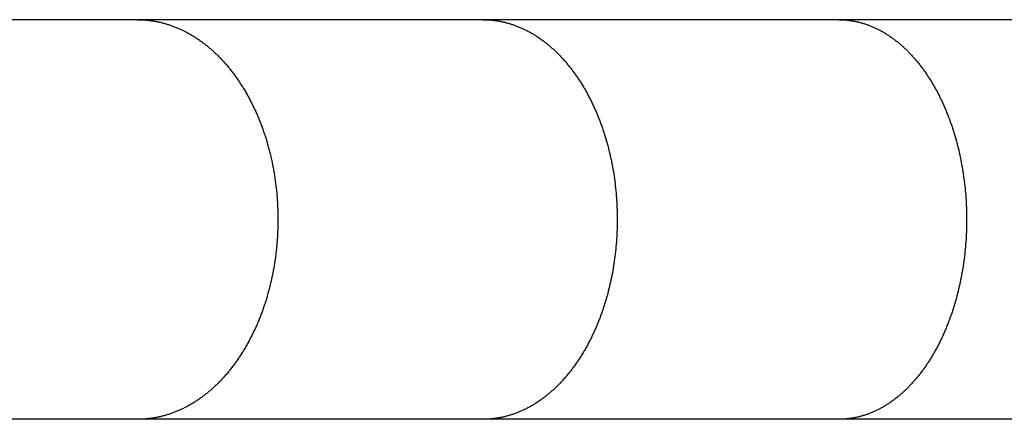
# Model space of a CAD drawing. Units: inches. Extents: x -6700 to 3101, y -4415 to 2235.
# Drawn here: x 561 to 654, y -924 to -886 of the extents above; entities that cross this region are included whole.
import ezdxf

# ---------------------------------------------------------------- set-up
doc = ezdxf.new("R2010")
doc.units = ezdxf.units.IN
doc.layers.add('Elverdal_Jungle', color=7, linetype='Continuous', true_color=0xaecf92)

msp = doc.modelspace()

# ---------------------------------------------------------------- linework, layer by layer
at = {"layer": 'Elverdal_Jungle'}
for points in [[(572.353, -885.953), (561.923, -885.953), (551.493, -885.953), (541.063, -885.953)], [(605.065, -885.953), (594.161, -885.953), (583.257, -885.953), (572.353, -885.953)], [(572.353, -885.953), (572.408, -885.953), (572.463, -885.954), (572.518, -885.954)], [(572.518, -885.954), (572.574, -885.956), (572.629, -885.957), (572.685, -885.958)], [(572.685, -885.958), (572.74, -885.961), (572.795, -885.964), (572.85, -885.967)], [(572.85, -885.967), (572.906, -885.97), (572.961, -885.973), (573.016, -885.977)], [(573.016, -885.977), (573.071, -885.981), (573.126, -885.986), (573.181, -885.99)], [(573.181, -885.99), (573.236, -885.996), (573.291, -886.001), (573.346, -886.006)], [(573.346, -886.006), (573.456, -886.02), (573.566, -886.034), (573.676, -886.048)], [(573.676, -886.048), (573.785, -886.065), (573.894, -886.082), (574.003, -886.1)], [(574.003, -886.1), (574.112, -886.121), (574.221, -886.142), (574.329, -886.164)], [(574.329, -886.164), (574.437, -886.189), (574.544, -886.214), (574.652, -886.238)], [(574.652, -886.238), (574.759, -886.267), (574.866, -886.295), (574.973, -886.324)], [(574.973, -886.324), (575.08, -886.357), (575.186, -886.389), (575.293, -886.422)], [(575.293, -886.422), (575.399, -886.458), (575.504, -886.494), (575.61, -886.53)], [(638.75, -885.953), (627.522, -885.953), (616.293, -885.953), (605.065, -885.953)], [(605.065, -885.953), (605.118, -885.953), (605.171, -885.954), (605.224, -885.954)], [(605.224, -885.954), (605.276, -885.956), (605.329, -885.957), (605.382, -885.958)], [(605.382, -885.958), (605.435, -885.961), (605.488, -885.964), (605.541, -885.967)], [(605.541, -885.967), (605.594, -885.97), (605.647, -885.973), (605.7, -885.977)], [(605.7, -885.977), (605.752, -885.981), (605.805, -885.986), (605.858, -885.99)], [(605.858, -885.99), (605.911, -885.996), (605.963, -886.001), (606.015, -886.006)], [(606.015, -886.006), (606.068, -886.013), (606.121, -886.019), (606.173, -886.025)], [(606.173, -886.025), (606.225, -886.032), (606.278, -886.04), (606.33, -886.048)], [(606.33, -886.048), (606.383, -886.056), (606.435, -886.064), (606.487, -886.072)], [(606.487, -886.072), (606.539, -886.081), (606.591, -886.09), (606.644, -886.1)], [(606.644, -886.1), (606.695, -886.11), (606.747, -886.12), (606.799, -886.131)], [(606.799, -886.131), (606.851, -886.142), (606.903, -886.153), (606.955, -886.164)], [(606.955, -886.164), (607.007, -886.176), (607.058, -886.188), (607.11, -886.2)], [(607.11, -886.2), (607.161, -886.213), (607.212, -886.225), (607.264, -886.238)], [(607.264, -886.238), (607.315, -886.252), (607.366, -886.266), (607.417, -886.28)], [(607.417, -886.28), (607.468, -886.294), (607.519, -886.309), (607.57, -886.324)], [(607.57, -886.324), (607.621, -886.34), (607.672, -886.356), (607.724, -886.372)], [(607.724, -886.372), (607.775, -886.388), (607.826, -886.405), (607.877, -886.422)], [(607.877, -886.422), (607.978, -886.458), (608.079, -886.495), (608.18, -886.531)], [(674.016, -885.953), (662.261, -885.953), (650.506, -885.953), (638.75, -885.953)], [(638.75, -885.953), (638.8, -885.953), (638.851, -885.954), (638.9, -885.954)], [(638.9, -885.954), (638.951, -885.956), (639.001, -885.957), (639.052, -885.958)], [(639.052, -885.958), (639.102, -885.961), (639.153, -885.964), (639.203, -885.967)], [(639.203, -885.967), (639.253, -885.97), (639.304, -885.973), (639.354, -885.977)], [(639.354, -885.977), (639.405, -885.981), (639.455, -885.986), (639.505, -885.99)], [(639.505, -885.99), (639.555, -885.996), (639.606, -886.001), (639.656, -886.006)], [(639.656, -886.006), (639.706, -886.013), (639.756, -886.019), (639.806, -886.025)], [(639.806, -886.025), (639.856, -886.032), (639.905, -886.04), (639.955, -886.048)], [(639.955, -886.048), (640.006, -886.056), (640.055, -886.064), (640.105, -886.072)], [(640.105, -886.072), (640.154, -886.081), (640.205, -886.09), (640.254, -886.1)], [(640.254, -886.1), (640.304, -886.11), (640.353, -886.12), (640.402, -886.131)], [(640.402, -886.131), (640.452, -886.142), (640.501, -886.153), (640.55, -886.164)], [(640.55, -886.164), (640.6, -886.176), (640.648, -886.188), (640.697, -886.2)], [(640.697, -886.2), (640.746, -886.213), (640.795, -886.226), (640.844, -886.239)], [(640.844, -886.239), (640.893, -886.253), (640.941, -886.266), (640.99, -886.28)], [(640.99, -886.28), (641.037, -886.294), (641.086, -886.309), (641.135, -886.324)], [(641.135, -886.324), (641.183, -886.34), (641.232, -886.356), (641.281, -886.373)], [(641.281, -886.373), (641.33, -886.389), (641.379, -886.406), (641.428, -886.423)], [(641.428, -886.423), (641.476, -886.441), (641.525, -886.458), (641.573, -886.476)], [(641.573, -886.476), (641.621, -886.495), (641.67, -886.513), (641.717, -886.532)], [(575.61, -886.53), (575.714, -886.57), (575.819, -886.609), (575.923, -886.649)], [(575.923, -886.649), (576.026, -886.692), (576.129, -886.735), (576.232, -886.778)], [(576.232, -886.778), (576.333, -886.824), (576.435, -886.87), (576.537, -886.916)], [(576.537, -886.916), (576.637, -886.966), (576.737, -887.015), (576.837, -887.064)], [(576.837, -887.064), (576.936, -887.116), (577.035, -887.169), (577.133, -887.221)], [(577.133, -887.221), (577.23, -887.276), (577.327, -887.331), (577.424, -887.386)], [(577.424, -887.386), (577.527, -887.448), (577.629, -887.511), (577.731, -887.573)], [(608.18, -886.531), (608.28, -886.57), (608.38, -886.61), (608.48, -886.65)], [(608.48, -886.65), (608.578, -886.693), (608.677, -886.736), (608.775, -886.779)], [(608.775, -886.779), (608.872, -886.825), (608.969, -886.871), (609.066, -886.917)], [(609.066, -886.917), (609.162, -886.966), (609.258, -887.016), (609.354, -887.065)], [(609.354, -887.065), (609.447, -887.118), (609.541, -887.17), (609.635, -887.222)], [(609.635, -887.222), (609.728, -887.277), (609.82, -887.332), (609.913, -887.387)], [(609.913, -887.387), (610.011, -887.449), (610.11, -887.512), (610.208, -887.574)], [(641.717, -886.532), (641.765, -886.551), (641.813, -886.571), (641.86, -886.59)], [(641.86, -886.59), (641.908, -886.61), (641.956, -886.631), (642.003, -886.651)], [(642.003, -886.651), (642.097, -886.694), (642.191, -886.737), (642.286, -886.78)], [(642.286, -886.78), (642.378, -886.827), (642.47, -886.873), (642.562, -886.919)], [(642.562, -886.919), (642.653, -886.968), (642.744, -887.017), (642.834, -887.065)], [(642.834, -887.065), (642.924, -887.118), (643.013, -887.17), (643.103, -887.222)], [(643.103, -887.222), (643.191, -887.277), (643.278, -887.331), (643.365, -887.386)], [(643.365, -887.386), (643.459, -887.449), (643.553, -887.512), (643.647, -887.575)], [(577.731, -887.573), (577.831, -887.639), (577.932, -887.704), (578.032, -887.769)], [(578.032, -887.769), (578.13, -887.838), (578.229, -887.906), (578.327, -887.975)], [(578.327, -887.975), (578.423, -888.046), (578.52, -888.117), (578.616, -888.188)], [(578.616, -888.188), (578.71, -888.262), (578.805, -888.335), (578.9, -888.409)], [(610.208, -887.574), (610.304, -887.64), (610.4, -887.705), (610.496, -887.771)], [(610.496, -887.771), (610.59, -887.839), (610.684, -887.908), (610.778, -887.976)], [(610.778, -887.976), (610.87, -888.048), (610.963, -888.119), (611.055, -888.19)], [(611.055, -888.19), (611.145, -888.263), (611.234, -888.337), (611.325, -888.411)], [(643.647, -887.575), (643.739, -887.64), (643.831, -887.707), (643.922, -887.772)], [(643.922, -887.772), (644.013, -887.841), (644.103, -887.909), (644.192, -887.978)], [(644.192, -887.978), (644.28, -888.05), (644.368, -888.121), (644.455, -888.192)], [(644.455, -888.192), (644.541, -888.266), (644.627, -888.34), (644.713, -888.414)], [(578.9, -888.409), (578.991, -888.486), (579.084, -888.562), (579.176, -888.639)], [(579.176, -888.639), (579.266, -888.717), (579.356, -888.797), (579.447, -888.875)], [(579.447, -888.875), (579.535, -888.957), (579.623, -889.038), (579.71, -889.119)], [(579.71, -889.119), (579.804, -889.21), (579.898, -889.302), (579.992, -889.393)], [(611.325, -888.411), (611.413, -888.487), (611.501, -888.563), (611.589, -888.64)], [(611.589, -888.64), (611.675, -888.719), (611.761, -888.798), (611.847, -888.876)], [(611.847, -888.876), (611.93, -888.957), (612.014, -889.038), (612.098, -889.119)], [(612.098, -889.119), (612.188, -889.211), (612.278, -889.302), (612.368, -889.394)], [(644.713, -888.414), (644.796, -888.49), (644.88, -888.566), (644.963, -888.642)], [(644.963, -888.642), (645.045, -888.721), (645.126, -888.8), (645.208, -888.878)], [(645.208, -888.878), (645.287, -888.959), (645.367, -889.039), (645.446, -889.12)], [(645.446, -889.12), (645.532, -889.212), (645.618, -889.304), (645.704, -889.396)], [(579.992, -889.393), (580.083, -889.487), (580.174, -889.581), (580.265, -889.675)], [(580.265, -889.675), (580.353, -889.771), (580.442, -889.867), (580.531, -889.962)], [(580.531, -889.962), (580.617, -890.061), (580.703, -890.16), (580.789, -890.259)], [(612.368, -889.394), (612.455, -889.488), (612.542, -889.582), (612.629, -889.676)], [(612.629, -889.676), (612.714, -889.773), (612.799, -889.869), (612.884, -889.965)], [(612.884, -889.965), (612.967, -890.064), (613.05, -890.163), (613.132, -890.261)], [(645.704, -889.396), (645.788, -889.49), (645.871, -889.585), (645.955, -889.679)], [(645.955, -889.679), (646.036, -889.776), (646.117, -889.872), (646.198, -889.968)], [(646.198, -889.968), (646.276, -890.066), (646.354, -890.165), (646.432, -890.263)], [(580.789, -890.259), (580.873, -890.359), (580.957, -890.46), (581.04, -890.56)], [(581.04, -890.56), (581.122, -890.663), (581.203, -890.765), (581.284, -890.868)], [(581.284, -890.868), (581.363, -890.973), (581.442, -891.078), (581.521, -891.182)], [(581.521, -891.182), (581.597, -891.289), (581.674, -891.395), (581.75, -891.501)], [(613.132, -890.261), (613.212, -890.362), (613.292, -890.462), (613.371, -890.563)], [(613.371, -890.563), (613.449, -890.666), (613.526, -890.768), (613.603, -890.871)], [(613.603, -890.871), (613.679, -890.975), (613.754, -891.079), (613.829, -891.183)], [(613.829, -891.183), (613.902, -891.289), (613.975, -891.395), (614.047, -891.501)], [(646.432, -890.263), (646.509, -890.364), (646.585, -890.464), (646.66, -890.565)], [(646.66, -890.565), (646.735, -890.667), (646.808, -890.769), (646.882, -890.872)], [(646.882, -890.872), (646.953, -890.975), (647.024, -891.079), (647.095, -891.183)], [(647.095, -891.183), (647.164, -891.288), (647.233, -891.394), (647.302, -891.499)], [(581.75, -891.501), (581.83, -891.618), (581.91, -891.736), (581.991, -891.853)], [(581.991, -891.853), (582.068, -891.972), (582.146, -892.091), (582.224, -892.211)], [(614.047, -891.501), (614.125, -891.619), (614.202, -891.737), (614.279, -891.855)], [(614.279, -891.855), (614.354, -891.975), (614.428, -892.095), (614.502, -892.215)], [(647.302, -891.499), (647.375, -891.615), (647.447, -891.732), (647.519, -891.848)], [(647.519, -891.848), (647.589, -891.966), (647.659, -892.083), (647.728, -892.201)], [(582.224, -892.211), (582.299, -892.332), (582.373, -892.453), (582.448, -892.575)], [(582.448, -892.575), (582.52, -892.697), (582.592, -892.82), (582.664, -892.943)], [(582.664, -892.943), (582.733, -893.067), (582.803, -893.191), (582.872, -893.315)], [(614.502, -892.215), (614.574, -892.337), (614.646, -892.458), (614.718, -892.58)], [(614.718, -892.58), (614.787, -892.703), (614.856, -892.826), (614.924, -892.949)], [(614.924, -892.949), (614.991, -893.074), (615.057, -893.198), (615.123, -893.323)], [(647.728, -892.201), (647.795, -892.32), (647.862, -892.439), (647.93, -892.558)], [(647.93, -892.558), (647.994, -892.679), (648.058, -892.8), (648.123, -892.921)], [(648.123, -892.921), (648.185, -893.043), (648.247, -893.164), (648.309, -893.286)], [(582.872, -893.315), (582.938, -893.441), (583.004, -893.567), (583.071, -893.693)], [(583.071, -893.693), (583.135, -893.82), (583.199, -893.948), (583.262, -894.075)], [(615.123, -893.323), (615.187, -893.449), (615.251, -893.575), (615.314, -893.701)], [(615.314, -893.701), (615.376, -893.828), (615.437, -893.956), (615.498, -894.083)], [(648.309, -893.286), (648.368, -893.41), (648.428, -893.533), (648.488, -893.656)], [(648.488, -893.656), (648.545, -893.78), (648.601, -893.905), (648.658, -894.029)], [(583.262, -894.075), (583.324, -894.203), (583.385, -894.332), (583.446, -894.461)], [(583.446, -894.461), (583.505, -894.591), (583.563, -894.72), (583.622, -894.85)], [(583.622, -894.85), (583.678, -894.98), (583.734, -895.112), (583.79, -895.243)], [(615.498, -894.083), (615.556, -894.212), (615.614, -894.34), (615.672, -894.469)], [(615.672, -894.469), (615.728, -894.599), (615.784, -894.729), (615.84, -894.859)], [(615.84, -894.859), (615.893, -894.989), (615.947, -895.12), (616, -895.251)], [(648.658, -894.029), (648.713, -894.154), (648.768, -894.279), (648.822, -894.405)], [(648.822, -894.405), (648.878, -894.538), (648.932, -894.671), (648.986, -894.804)], [(648.986, -894.804), (649.039, -894.937), (649.091, -895.071), (649.144, -895.204)], [(583.79, -895.243), (583.843, -895.375), (583.896, -895.508), (583.949, -895.64)], [(583.949, -895.64), (584.001, -895.773), (584.051, -895.906), (584.102, -896.039)], [(616, -895.251), (616.051, -895.383), (616.102, -895.515), (616.153, -895.647)], [(616.153, -895.647), (616.201, -895.78), (616.25, -895.913), (616.298, -896.046)], [(649.144, -895.204), (649.193, -895.339), (649.243, -895.473), (649.292, -895.607)], [(649.292, -895.607), (649.34, -895.743), (649.387, -895.879), (649.435, -896.014)], [(584.102, -896.039), (584.151, -896.173), (584.199, -896.308), (584.247, -896.442)], [(584.247, -896.442), (584.293, -896.577), (584.338, -896.712), (584.384, -896.847)], [(616.298, -896.046), (616.344, -896.179), (616.39, -896.313), (616.436, -896.446)], [(616.436, -896.446), (616.479, -896.581), (616.523, -896.716), (616.566, -896.85)], [(649.435, -896.014), (649.479, -896.151), (649.524, -896.287), (649.569, -896.424)], [(649.569, -896.424), (649.611, -896.561), (649.654, -896.698), (649.696, -896.834)], [(584.384, -896.847), (584.428, -896.983), (584.471, -897.119), (584.515, -897.254)], [(584.515, -897.254), (584.555, -897.391), (584.596, -897.527), (584.637, -897.664)], [(584.637, -897.664), (584.678, -897.811), (584.719, -897.957), (584.76, -898.104)], [(616.566, -896.85), (616.646, -897.121), (616.726, -897.393), (616.807, -897.664)], [(616.807, -897.664), (616.846, -897.811), (616.885, -897.959), (616.924, -898.106)], [(649.696, -896.834), (649.774, -897.11), (649.852, -897.387), (649.93, -897.663)], [(649.93, -897.663), (650.002, -897.959), (650.074, -898.254), (650.147, -898.549)], [(584.76, -898.104), (584.798, -898.252), (584.836, -898.399), (584.874, -898.547)], [(584.874, -898.547), (584.91, -898.695), (584.946, -898.844), (584.981, -898.993)], [(616.924, -898.106), (616.961, -898.253), (616.998, -898.401), (617.034, -898.549)], [(617.034, -898.549), (617.069, -898.697), (617.103, -898.845), (617.137, -898.994)], [(650.147, -898.549), (650.209, -898.847), (650.272, -899.145), (650.334, -899.443)], [(584.981, -898.993), (585.015, -899.141), (585.048, -899.29), (585.081, -899.439)], [(585.081, -899.439), (585.111, -899.588), (585.14, -899.738), (585.171, -899.887)], [(617.137, -898.994), (617.168, -899.143), (617.199, -899.292), (617.23, -899.441)], [(617.23, -899.441), (617.285, -899.741), (617.341, -900.04), (617.396, -900.34)], [(650.334, -899.443), (650.386, -899.743), (650.439, -900.043), (650.491, -900.342)], [(585.171, -899.887), (585.198, -900.037), (585.225, -900.186), (585.252, -900.336)], [(585.252, -900.336), (585.277, -900.486), (585.302, -900.637), (585.327, -900.787)], [(617.396, -900.34), (617.441, -900.641), (617.486, -900.941), (617.53, -901.242)], [(650.491, -900.342), (650.534, -900.644), (650.577, -900.945), (650.619, -901.246)], [(585.327, -900.787), (585.349, -900.938), (585.371, -901.089), (585.394, -901.24)], [(585.394, -901.24), (585.43, -901.542), (585.466, -901.845), (585.503, -902.148)], [(617.53, -901.242), (617.565, -901.545), (617.6, -901.848), (617.635, -902.15)], [(650.619, -901.246), (650.652, -901.549), (650.686, -901.851), (650.718, -902.154)], [(585.503, -902.148), (585.528, -902.452), (585.554, -902.755), (585.58, -903.059)], [(617.635, -902.15), (617.659, -902.454), (617.684, -902.758), (617.708, -903.061)], [(650.718, -902.154), (650.742, -902.457), (650.766, -902.761), (650.789, -903.064)], [(585.58, -903.059), (585.596, -903.364), (585.611, -903.668), (585.627, -903.973)], [(617.708, -903.061), (617.723, -903.366), (617.738, -903.67), (617.753, -903.975)], [(650.789, -903.064), (650.803, -903.368), (650.817, -903.672), (650.831, -903.977)], [(585.627, -903.973), (585.633, -904.278), (585.638, -904.584), (585.643, -904.889)], [(617.753, -903.975), (617.758, -904.28), (617.763, -904.584), (617.768, -904.889)], [(650.831, -903.977), (650.836, -904.281), (650.84, -904.585), (650.845, -904.889)], [(585.643, -904.889), (585.637, -905.201), (585.632, -905.513), (585.626, -905.824)], [(617.768, -904.889), (617.763, -905.201), (617.758, -905.513), (617.752, -905.824)], [(650.845, -904.889), (650.84, -905.201), (650.836, -905.513), (650.831, -905.824)], [(585.626, -905.824), (585.61, -906.136), (585.593, -906.447), (585.577, -906.759)], [(617.752, -905.824), (617.737, -906.136), (617.721, -906.447), (617.706, -906.759)], [(650.831, -905.824), (650.816, -906.136), (650.801, -906.447), (650.786, -906.759)], [(585.577, -906.759), (585.565, -906.915), (585.553, -907.071), (585.541, -907.226)], [(617.706, -906.759), (617.68, -907.07), (617.654, -907.381), (617.628, -907.692)], [(650.786, -906.759), (650.761, -907.07), (650.737, -907.381), (650.712, -907.692)], [(585.496, -907.692), (585.479, -907.848), (585.461, -908.003), (585.443, -908.159)], [(585.541, -907.226), (585.526, -907.382), (585.511, -907.537), (585.496, -907.692)], [(617.628, -907.692), (617.592, -908.002), (617.555, -908.312), (617.519, -908.622)], [(650.712, -907.692), (650.677, -908.001), (650.643, -908.312), (650.608, -908.621)], [(585.382, -908.622), (585.335, -908.917), (585.288, -909.211), (585.242, -909.505)], [(585.443, -908.159), (585.423, -908.313), (585.402, -908.468), (585.382, -908.622)], [(617.519, -908.622), (617.475, -908.916), (617.43, -909.21), (617.385, -909.504)], [(650.608, -908.621), (650.566, -908.915), (650.524, -909.209), (650.481, -909.503)], [(585.242, -909.505), (585.215, -909.652), (585.187, -909.798), (585.161, -909.945)], [(617.385, -909.504), (617.331, -909.796), (617.277, -910.088), (617.222, -910.38)], [(650.481, -909.503), (650.429, -909.795), (650.378, -910.087), (650.326, -910.379)], [(585.071, -910.382), (585.039, -910.527), (585.006, -910.672), (584.975, -910.817)], [(585.161, -909.945), (585.131, -910.09), (585.101, -910.236), (585.071, -910.382)], [(617.222, -910.38), (617.158, -910.67), (617.093, -910.96), (617.029, -911.25)], [(650.326, -910.379), (650.265, -910.67), (650.204, -910.96), (650.142, -911.25)], [(584.757, -911.683), (584.717, -911.827), (584.677, -911.97), (584.637, -912.113)], [(584.869, -911.251), (584.832, -911.395), (584.795, -911.539), (584.757, -911.683)], [(584.975, -910.817), (584.939, -910.962), (584.904, -911.107), (584.869, -911.251)], [(617.029, -911.25), (616.955, -911.538), (616.881, -911.826), (616.807, -912.113)], [(650.142, -911.25), (650.072, -911.539), (650.001, -911.827), (649.93, -912.115)], [(584.515, -912.523), (584.471, -912.659), (584.428, -912.795), (584.384, -912.93)], [(584.637, -912.113), (584.596, -912.25), (584.555, -912.386), (584.515, -912.523)], [(616.807, -912.113), (616.726, -912.385), (616.646, -912.656), (616.566, -912.927)], [(649.93, -912.115), (649.852, -912.391), (649.774, -912.667), (649.696, -912.943)], [(584.247, -913.336), (584.199, -913.47), (584.151, -913.604), (584.102, -913.738)], [(584.384, -912.93), (584.338, -913.066), (584.293, -913.201), (584.247, -913.336)], [(616.436, -913.331), (616.39, -913.465), (616.344, -913.598), (616.298, -913.732)], [(616.566, -912.927), (616.523, -913.062), (616.479, -913.196), (616.436, -913.331)], [(649.569, -913.355), (649.524, -913.491), (649.479, -913.627), (649.435, -913.763)], [(649.696, -912.943), (649.654, -913.08), (649.611, -913.218), (649.569, -913.355)], [(583.95, -914.138), (583.897, -914.27), (583.843, -914.402), (583.79, -914.535)], [(584.102, -913.738), (584.052, -913.871), (584.001, -914.005), (583.95, -914.138)], [(616.153, -914.13), (616.102, -914.262), (616.051, -914.394), (616, -914.526)], [(616.298, -913.732), (616.25, -913.865), (616.201, -913.997), (616.153, -914.13)], [(649.292, -914.17), (649.243, -914.304), (649.193, -914.439), (649.144, -914.573)], [(649.435, -913.763), (649.388, -913.899), (649.34, -914.034), (649.292, -914.17)], [(583.446, -915.317), (583.385, -915.446), (583.324, -915.574), (583.262, -915.703)], [(583.622, -914.928), (583.563, -915.058), (583.505, -915.187), (583.446, -915.317)], [(583.79, -914.535), (583.734, -914.665), (583.678, -914.797), (583.622, -914.928)], [(615.672, -915.308), (615.614, -915.437), (615.556, -915.566), (615.498, -915.694)], [(615.84, -914.919), (615.784, -915.049), (615.728, -915.179), (615.672, -915.308)], [(616, -914.526), (615.947, -914.657), (615.893, -914.788), (615.84, -914.919)], [(648.822, -915.372), (648.768, -915.498), (648.713, -915.623), (648.658, -915.749)], [(648.986, -914.974), (648.932, -915.107), (648.878, -915.24), (648.822, -915.372)], [(649.144, -914.573), (649.091, -914.707), (649.039, -914.841), (648.986, -914.974)], [(583.071, -916.085), (583.004, -916.211), (582.938, -916.337), (582.872, -916.462)], [(583.262, -915.703), (583.199, -915.83), (583.135, -915.958), (583.071, -916.085)], [(615.314, -916.077), (615.251, -916.203), (615.187, -916.329), (615.123, -916.455)], [(615.498, -915.694), (615.437, -915.822), (615.376, -915.95), (615.314, -916.077)], [(648.488, -916.121), (648.428, -916.245), (648.368, -916.368), (648.309, -916.491)], [(648.658, -915.749), (648.601, -915.873), (648.545, -915.997), (648.488, -916.121)], [(582.448, -917.204), (582.373, -917.325), (582.299, -917.446), (582.224, -917.567)], [(582.664, -916.836), (582.592, -916.958), (582.52, -917.081), (582.448, -917.204)], [(582.872, -916.462), (582.803, -916.587), (582.733, -916.711), (582.664, -916.836)], [(614.718, -917.198), (614.646, -917.32), (614.574, -917.442), (614.502, -917.563)], [(614.924, -916.828), (614.856, -916.952), (614.787, -917.075), (614.718, -917.198)], [(615.123, -916.455), (615.057, -916.579), (614.991, -916.704), (614.924, -916.828)], [(647.93, -917.219), (647.862, -917.339), (647.795, -917.458), (647.728, -917.578)], [(648.123, -916.857), (648.058, -916.978), (647.994, -917.099), (647.93, -917.219)], [(648.309, -916.491), (648.247, -916.613), (648.185, -916.735), (648.123, -916.857)], [(581.991, -917.925), (581.91, -918.042), (581.83, -918.16), (581.75, -918.278)], [(582.224, -917.567), (582.146, -917.686), (582.068, -917.805), (581.991, -917.925)], [(614.279, -917.923), (614.202, -918.041), (614.125, -918.159), (614.047, -918.278)], [(614.502, -917.563), (614.428, -917.683), (614.354, -917.803), (614.279, -917.923)], [(647.52, -917.93), (647.448, -918.046), (647.375, -918.162), (647.303, -918.278)], [(647.728, -917.578), (647.659, -917.695), (647.589, -917.813), (647.52, -917.93)], [(581.284, -918.909), (581.203, -919.012), (581.122, -919.114), (581.04, -919.217)], [(581.521, -918.596), (581.442, -918.7), (581.363, -918.805), (581.284, -918.909)], [(581.75, -918.278), (581.674, -918.384), (581.597, -918.49), (581.521, -918.596)], [(613.603, -918.908), (613.526, -919.01), (613.449, -919.113), (613.371, -919.215)], [(613.829, -918.595), (613.754, -918.7), (613.679, -918.803), (613.603, -918.908)], [(614.047, -918.278), (613.975, -918.384), (613.902, -918.489), (613.829, -918.595)], [(646.882, -918.906), (646.808, -919.008), (646.735, -919.111), (646.66, -919.213)], [(647.095, -918.595), (647.024, -918.699), (646.953, -918.803), (646.882, -918.906)], [(647.303, -918.278), (647.233, -918.384), (647.165, -918.49), (647.095, -918.595)], [(580.531, -919.815), (580.442, -919.911), (580.353, -920.007), (580.265, -920.104)], [(580.789, -919.52), (580.703, -919.618), (580.617, -919.717), (580.531, -919.815)], [(581.04, -919.217), (580.957, -919.318), (580.873, -919.419), (580.789, -919.52)], [(612.884, -919.812), (612.799, -919.909), (612.714, -920.005), (612.629, -920.101)], [(613.132, -919.517), (613.05, -919.615), (612.967, -919.714), (612.884, -919.812)], [(613.371, -919.215), (613.292, -919.316), (613.212, -919.416), (613.132, -919.517)], [(646.198, -919.809), (646.117, -919.906), (646.036, -920.002), (645.954, -920.099)], [(646.432, -919.514), (646.354, -919.612), (646.276, -919.711), (646.198, -919.809)], [(646.66, -919.213), (646.585, -919.313), (646.509, -919.414), (646.432, -919.514)], [(579.447, -920.903), (579.356, -920.982), (579.266, -921.061), (579.176, -921.139)], [(579.71, -920.659), (579.623, -920.74), (579.535, -920.821), (579.447, -920.903)], [(579.992, -920.384), (579.898, -920.476), (579.804, -920.568), (579.71, -920.659)], [(580.265, -920.104), (580.174, -920.197), (580.083, -920.291), (579.992, -920.384)], [(611.847, -920.901), (611.761, -920.98), (611.675, -921.059), (611.589, -921.138)], [(612.098, -920.659), (612.014, -920.74), (611.93, -920.82), (611.847, -920.901)], [(612.368, -920.384), (612.278, -920.475), (612.188, -920.567), (612.098, -920.659)], [(612.629, -920.101), (612.542, -920.195), (612.455, -920.29), (612.368, -920.384)], [(645.208, -920.899), (645.126, -920.978), (645.045, -921.057), (644.963, -921.135)], [(645.446, -920.658), (645.367, -920.738), (645.287, -920.819), (645.208, -920.899)], [(645.704, -920.382), (645.618, -920.474), (645.532, -920.566), (645.446, -920.658)], [(645.954, -920.099), (645.871, -920.193), (645.788, -920.288), (645.704, -920.382)], [(578.327, -921.804), (578.229, -921.872), (578.13, -921.94), (578.032, -922.009)], [(578.616, -921.589), (578.52, -921.661), (578.423, -921.732), (578.327, -921.804)], [(578.9, -921.368), (578.805, -921.442), (578.71, -921.515), (578.616, -921.589)], [(579.176, -921.139), (579.084, -921.216), (578.991, -921.292), (578.9, -921.368)], [(610.778, -921.802), (610.684, -921.87), (610.59, -921.939), (610.496, -922.007)], [(611.055, -921.588), (610.963, -921.659), (610.87, -921.731), (610.778, -921.802)], [(611.325, -921.366), (611.234, -921.44), (611.145, -921.514), (611.055, -921.588)], [(611.589, -921.138), (611.501, -921.214), (611.413, -921.29), (611.325, -921.366)], [(644.192, -921.799), (644.103, -921.868), (644.013, -921.937), (643.922, -922.005)], [(644.455, -921.585), (644.368, -921.656), (644.28, -921.728), (644.192, -921.799)], [(644.713, -921.364), (644.627, -921.438), (644.541, -921.511), (644.455, -921.585)], [(644.963, -921.135), (644.88, -921.211), (644.796, -921.288), (644.713, -921.364)], [(576.537, -922.861), (576.435, -922.908), (576.333, -922.954), (576.232, -923)], [(576.837, -922.714), (576.737, -922.763), (576.637, -922.812), (576.537, -922.861)], [(577.133, -922.557), (577.035, -922.609), (576.936, -922.661), (576.837, -922.714)], [(577.424, -922.391), (577.327, -922.447), (577.23, -922.502), (577.133, -922.557)], [(577.731, -922.204), (577.629, -922.267), (577.527, -922.329), (577.424, -922.391)], [(578.032, -922.009), (577.932, -922.074), (577.831, -922.139), (577.731, -922.204)], [(609.066, -922.86), (608.969, -922.906), (608.872, -922.953), (608.775, -922.999)], [(609.354, -922.713), (609.258, -922.762), (609.162, -922.811), (609.066, -922.86)], [(609.635, -922.556), (609.541, -922.608), (609.447, -922.661), (609.354, -922.713)], [(609.913, -922.391), (609.82, -922.446), (609.728, -922.501), (609.635, -922.556)], [(610.208, -922.204), (610.11, -922.267), (610.011, -922.329), (609.913, -922.391)], [(610.496, -922.007), (610.4, -922.073), (610.304, -922.139), (610.208, -922.204)], [(642.562, -922.859), (642.47, -922.905), (642.378, -922.951), (642.286, -922.997)], [(642.834, -922.712), (642.744, -922.761), (642.653, -922.81), (642.562, -922.859)], [(643.103, -922.556), (643.013, -922.608), (642.924, -922.66), (642.834, -922.712)], [(643.365, -922.391), (643.278, -922.446), (643.191, -922.501), (643.103, -922.556)], [(643.647, -922.203), (643.553, -922.266), (643.459, -922.329), (643.365, -922.391)], [(643.922, -922.005), (643.831, -922.071), (643.739, -922.137), (643.647, -922.203)], [(572.85, -923.812), (572.795, -923.814), (572.74, -923.816), (572.685, -923.819)], [(573.016, -923.801), (572.961, -923.805), (572.906, -923.808), (572.85, -923.812)], [(573.181, -923.787), (573.126, -923.792), (573.071, -923.796), (573.016, -923.801)], [(573.346, -923.771), (573.291, -923.777), (573.236, -923.782), (573.181, -923.787)], [(573.676, -923.731), (573.566, -923.744), (573.456, -923.758), (573.346, -923.771)], [(574.003, -923.678), (573.894, -923.696), (573.785, -923.713), (573.676, -923.731)], [(574.329, -923.615), (574.221, -923.636), (574.112, -923.657), (574.003, -923.678)], [(574.652, -923.54), (574.544, -923.565), (574.437, -923.589), (574.329, -923.615)], [(574.973, -923.454), (574.866, -923.482), (574.759, -923.511), (574.652, -923.54)], [(575.293, -923.356), (575.186, -923.389), (575.08, -923.421), (574.973, -923.454)], [(575.61, -923.247), (575.504, -923.284), (575.399, -923.32), (575.293, -923.356)], [(575.923, -923.129), (575.819, -923.168), (575.714, -923.208), (575.61, -923.247)], [(576.232, -923), (576.129, -923.043), (576.026, -923.086), (575.923, -923.129)], [(605.541, -923.812), (605.488, -923.814), (605.435, -923.816), (605.382, -923.819)], [(605.7, -923.801), (605.647, -923.805), (605.594, -923.808), (605.541, -923.812)], [(605.858, -923.787), (605.805, -923.792), (605.752, -923.796), (605.7, -923.801)], [(606.015, -923.771), (605.963, -923.777), (605.911, -923.782), (605.858, -923.787)], [(606.173, -923.752), (606.121, -923.759), (606.068, -923.765), (606.015, -923.771)], [(606.33, -923.731), (606.278, -923.738), (606.225, -923.745), (606.173, -923.752)], [(606.487, -923.705), (606.435, -923.714), (606.383, -923.722), (606.33, -923.731)], [(606.644, -923.678), (606.591, -923.687), (606.539, -923.696), (606.487, -923.705)], [(606.799, -923.648), (606.747, -923.658), (606.695, -923.668), (606.644, -923.678)], [(606.955, -923.615), (606.903, -923.626), (606.851, -923.637), (606.799, -923.648)], [(607.11, -923.579), (607.058, -923.591), (607.007, -923.602), (606.955, -923.615)], [(607.264, -923.539), (607.212, -923.552), (607.161, -923.565), (607.11, -923.579)], [(607.417, -923.497), (607.366, -923.511), (607.315, -923.525), (607.264, -923.539)], [(607.57, -923.454), (607.519, -923.468), (607.468, -923.483), (607.417, -923.497)], [(607.724, -923.406), (607.672, -923.422), (607.621, -923.438), (607.57, -923.454)], [(607.877, -923.355), (607.826, -923.372), (607.775, -923.389), (607.724, -923.406)], [(608.18, -923.247), (608.079, -923.283), (607.978, -923.32), (607.877, -923.355)], [(608.48, -923.128), (608.38, -923.168), (608.28, -923.208), (608.18, -923.247)], [(608.775, -922.999), (608.677, -923.042), (608.578, -923.085), (608.48, -923.128)], [(639.203, -923.812), (639.153, -923.814), (639.102, -923.816), (639.052, -923.819)], [(639.354, -923.801), (639.304, -923.805), (639.253, -923.808), (639.203, -923.812)], [(639.505, -923.787), (639.455, -923.792), (639.405, -923.796), (639.354, -923.801)], [(639.656, -923.771), (639.606, -923.777), (639.555, -923.782), (639.505, -923.787)], [(639.806, -923.752), (639.756, -923.759), (639.706, -923.765), (639.656, -923.771)], [(639.955, -923.731), (639.905, -923.738), (639.856, -923.745), (639.806, -923.752)], [(640.105, -923.705), (640.055, -923.714), (640.006, -923.722), (639.955, -923.731)], [(640.254, -923.678), (640.205, -923.687), (640.154, -923.696), (640.105, -923.705)], [(640.402, -923.647), (640.353, -923.657), (640.304, -923.667), (640.254, -923.678)], [(640.55, -923.614), (640.501, -923.625), (640.452, -923.636), (640.402, -923.647)], [(640.697, -923.578), (640.648, -923.59), (640.6, -923.602), (640.55, -923.614)], [(640.844, -923.539), (640.795, -923.552), (640.746, -923.565), (640.697, -923.578)], [(640.99, -923.497), (640.941, -923.511), (640.893, -923.525), (640.844, -923.539)], [(641.135, -923.454), (641.086, -923.468), (641.037, -923.483), (640.99, -923.497)], [(641.281, -923.406), (641.232, -923.422), (641.183, -923.438), (641.135, -923.454)], [(641.428, -923.355), (641.379, -923.372), (641.33, -923.389), (641.281, -923.406)], [(641.573, -923.301), (641.525, -923.32), (641.476, -923.337), (641.428, -923.355)], [(641.717, -923.246), (641.67, -923.264), (641.621, -923.283), (641.573, -923.301)], [(642.003, -923.127), (641.908, -923.166), (641.813, -923.206), (641.717, -923.246)], [(642.286, -922.997), (642.191, -923.04), (642.097, -923.084), (642.003, -923.127)], [(572.353, -923.825), (561.923, -923.825), (551.493, -923.825), (541.063, -923.825)], [(572.518, -923.824), (572.463, -923.824), (572.408, -923.825), (572.353, -923.825)], [(605.065, -923.825), (594.161, -923.825), (583.257, -923.825), (572.353, -923.825)], [(572.685, -923.819), (572.629, -923.82), (572.574, -923.822), (572.518, -923.824)], [(605.224, -923.824), (605.171, -923.824), (605.118, -923.825), (605.065, -923.825)], [(638.75, -923.825), (627.522, -923.825), (616.293, -923.825), (605.065, -923.825)], [(605.382, -923.819), (605.329, -923.82), (605.276, -923.822), (605.224, -923.824)], [(638.9, -923.824), (638.851, -923.824), (638.8, -923.825), (638.75, -923.825)], [(674.016, -923.825), (662.261, -923.825), (650.506, -923.825), (638.75, -923.825)], [(639.052, -923.819), (639.001, -923.82), (638.951, -923.822), (638.9, -923.824)]]:
    msp.add_open_spline(points, degree=3, dxfattribs=at)

doc.saveas('drawing.dxf')
